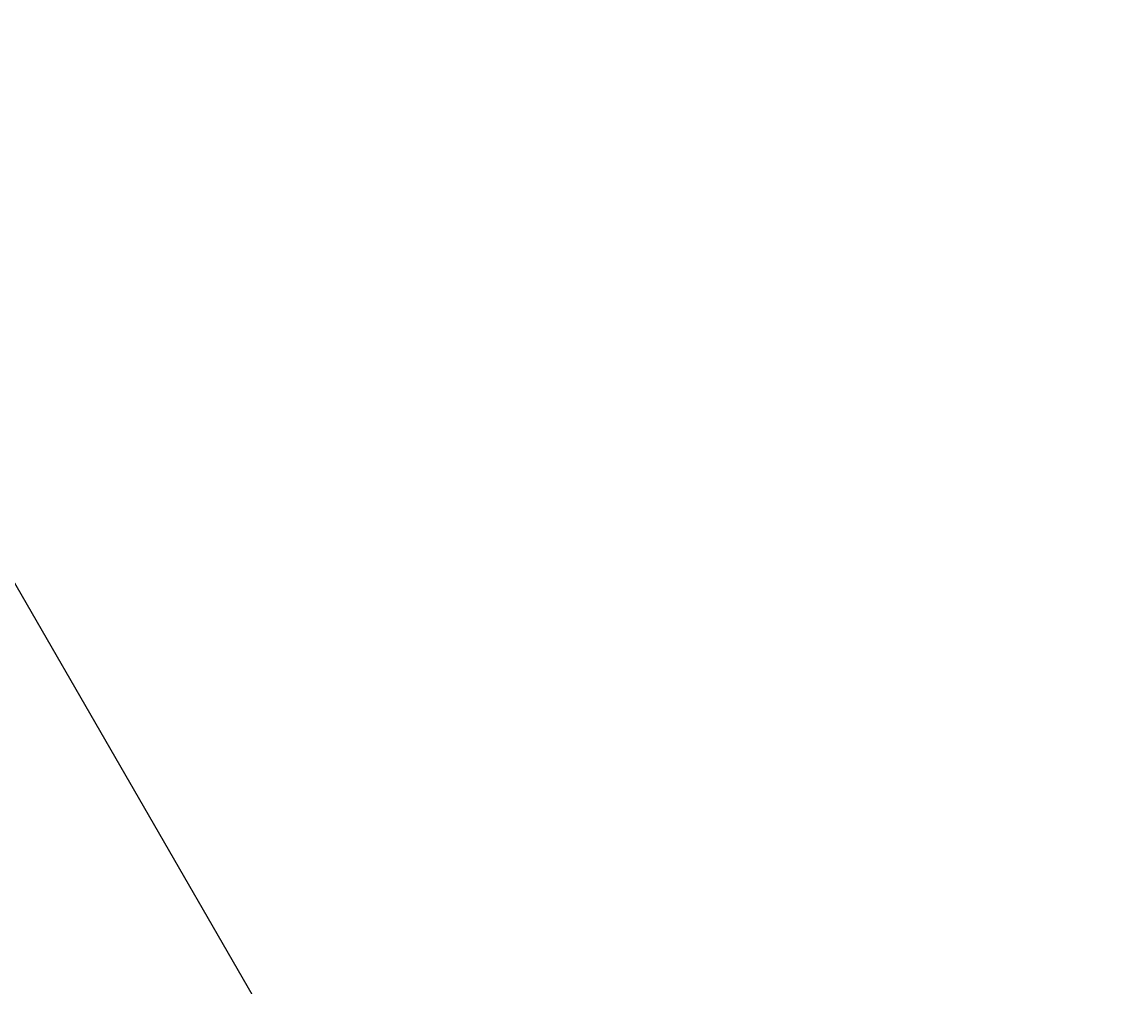
# Model space of a CAD drawing. Extents: x 0 to 3456, y 0 to 2304.
# Drawn here: x 1529 to 1620, y 485 to 565 of the extents above; entities that cross this region are included whole.
import ezdxf
from ezdxf.enums import TextEntityAlignment as Align

# ---------------------------------------------------------------- set-up
doc = ezdxf.new("R2010")
doc.units = 0
doc.header["$LTSCALE"] = 96
doc.header["$MEASUREMENT"] = 0
doc.header["$PDMODE"] = 3
doc.header["$PDSIZE"] = 4
doc.layers.get('0').update_dxf_attribs({"linetype": 'CONTINUOUS'})
doc.layers.get('DEFPOINTS').update_dxf_attribs({"linetype": 'CONTINUOUS'})
doc.layers.add('1', color=1, linetype='CONTINUOUS')
doc.layers.add('DIM', color=1, linetype='CONTINUOUS')
doc.styles.add('RMP1', font='RMPTXT.shx', dxfattribs={"width": 0.75})
doc.dimstyles.get("Standard").update_dxf_attribs({"dimtxt": 0.18, "dimasz": 0.18, "dimexe": 0.18, "dimexo": 0.0625, "dimgap": 0.09, "dimtad": 0, "dimtih": 1, "dimtoh": 1, "dimdec": 4, "dimzin": 0, "dimtxsty": 'STANDARD', "dimcen": 0.09, "dimazin": 3, "dimtfac": 1, "dimtdec": 4, "dimtofl": 0, "dimtmove": 0, "dimatfit": 3, "dimtolj": 1, "dimtzin": 0})

# ---------------------------------------------------------------- blocks, each defined once
blk = doc.blocks.new('*D73')
at = {"color": 1, "linetype": 'BYBLOCK'}
for p, q in [((2093.391, 570.358), (2093.391, 710.573)), ((2297.391, 480.863), (2297.391, 710.573)), ((2285.391, 704.573), (2105.391, 704.573))]:
    blk.add_line(p, q, dxfattribs=at)
for points in [[(2105.391, 706.573), (2105.391, 702.573), (2093.391, 704.573)], [(2285.391, 706.573), (2285.391, 702.573), (2297.391, 704.573)]]:
    blk.add_solid(points, dxfattribs=at)
at = {"layer": 'DEFPOINTS', "color": 0, "linetype": 'BYBLOCK'}
for p in [(2093.391, 704.573), (2093.391, 564.358), (2297.391, 474.863)]:
    blk.add_point(p, dxfattribs=at)
at = {"color": 2, "linetype": 'BYBLOCK', "style": 'RMP1', "width": 0.75}
blk.add_text('17\'-0"', height=12, dxfattribs=at).set_placement((2195.391, 716.573), align=Align.CENTER)

msp = doc.modelspace()

# ---------------------------------------------------------------- linework, layer by layer
at = {"layer": '1', "color": 1}
msp.add_line((1551.39769, 477.87772), (1463.98292, 629.11871), dxfattribs=at)

# ---------------------------------------------------------------- dimensions: what is measured, and where the dimension line sits
at = {"layer": 'DIM'}
dim = msp.add_linear_dim(base=(1488.21011, 704.57253), p1=(1692.21011, 474.86335), p2=(1488.21011, 564.35787), dimstyle='Standard', dxfattribs=at)
dim.commit()
dim.dimension.update_dxf_attribs({"geometry": '*D73', "text_midpoint": (1590.21011, 716.57253), "insert": (-605.18062, 0)})

doc.saveas('drawing.dxf')
